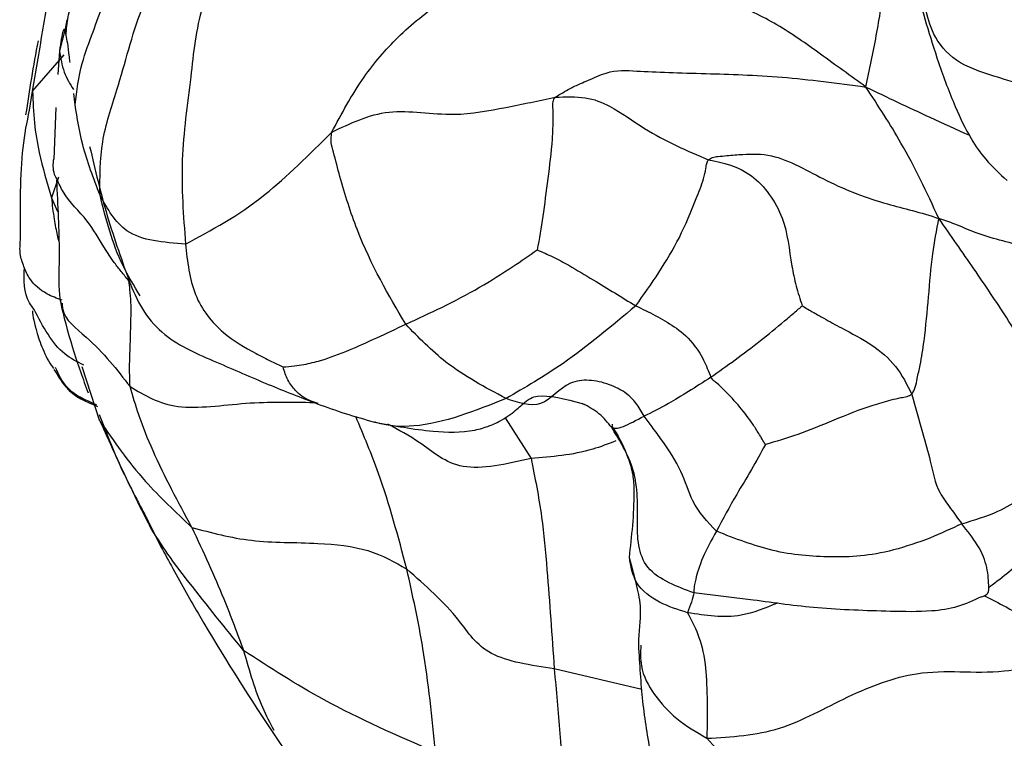
# Model space of a CAD drawing. Units: millimetres. Extents: x 34 to 1438, y 32 to 1022.
# Drawn here: x 1365 to 1377, y 221 to 229 of the extents above; entities that cross this region are included whole.
import ezdxf

# ---------------------------------------------------------------- set-up
doc = ezdxf.new("R2010")
doc.units = ezdxf.units.MM
doc.header["$LTSCALE"] = 5

msp = doc.modelspace()

# ---------------------------------------------------------------- linework, layer by layer
at = {"color": 8, "linetype": 'Continuous', "lineweight": 25}
for p, q in [((1365.967, 229.197), (1365.876, 228.847)), ((1365.573, 228.391), (1365.93, 228.802)), ((1365.573, 228.391), (1365.636, 228.759)), ((1365.537, 228.177), (1365.573, 228.391)), ((1365.866, 227.418), (1365.785, 227.185)), ((1365.785, 227.185), (1365.855, 227.032)), ((1370.911, 224.701), (1371.203, 224.239)), ((1373.711, 222.64), (1373.042, 222.721)), ((1372.453, 221.63), (1371.465, 221.863))]:
    msp.add_line(p, q, dxfattribs=at)
at = {"color": 7, "linetype": 'Continuous', "lineweight": 25}
for p, q in [((1365.959, 229.198), (1365.933, 229.048)), ((1365.876, 228.847), (1365.857, 228.577)), ((1366.053, 228.236), (1366.038, 228.365)), ((1365.834, 228.207), (1365.812, 227.623)), ((1366.333, 224.663), (1366.134, 225.276)), ((1371.779, 224.863), (1371.806, 224.849)), ((1372.118, 224.627), (1372.115, 224.589)), ((1368.262, 221.176), (1368.675, 220.566))]:
    msp.add_line(p, q, dxfattribs=at)
for points, knots in [([(1365.952, 229.024), (1365.956, 229.093), (1365.964, 229.229), (1366.044, 229.459), (1366.174, 229.795), (1366.395, 230.391), (1366.773, 230.764), (1367.014, 231.001)], [0, 0, 0, 0, 0.090329, 0.178049, 0.316392, 0.563414, 1, 1, 1, 1]), ([(1365.636, 228.759), (1365.673, 228.988), (1365.766, 229.575), (1365.953, 230.27), (1366.107, 230.715), (1366.144, 230.822)], [0, 0, 0, 0, 0.327726, 0.836813, 1, 1, 1, 1]), ([(1366.053, 228.236), (1366.073, 228.394), (1366.108, 228.678), (1366.294, 229.153), (1366.532, 229.869), (1366.967, 230.322), (1367.245, 230.611)], [0, 0, 0, 0, 0.174726, 0.313797, 0.562277, 1, 1, 1, 1]), ([(1366.334, 227.214), (1366.333, 227.417), (1366.331, 227.825), (1366.572, 228.515), (1366.757, 229.29), (1367.173, 230.104), (1367.652, 230.415), (1367.894, 230.573)], [0, 0, 0, 0, 0.155154, 0.312717, 0.560799, 0.777982, 1, 1, 1, 1]), ([(1368.415, 230.44), (1368.217, 230.309), (1367.829, 230.053), (1367.438, 229.353), (1367.362, 228.504), (1367.228, 227.616), (1367.276, 226.981), (1367.3, 226.663)], [0, 0, 0, 0, 0.189102, 0.370365, 0.559686, 0.779801, 1, 1, 1, 1]), ([(1374.986, 228.437), (1375.026, 228.629), (1375.107, 229.011), (1375.201, 229.591), (1375.266, 230.004), (1375.273, 230.174), (1375.276, 230.249)], [0, 0, 0, 0, 0.282387, 0.562208, 0.806839, 1, 1, 1, 1]), ([(1368.951, 227.925), (1369.064, 228.136), (1369.265, 228.515), (1369.709, 229.037), (1370.195, 229.415), (1370.832, 229.814), (1371.516, 229.98), (1371.951, 229.885), (1372.17, 229.838)], [0, 0, 0, 0, 0.138639, 0.249461, 0.37561, 0.503031, 0.749707, 1, 1, 1, 1]), ([(1374.986, 228.437), (1374.815, 228.561), (1374.483, 228.801), (1373.989, 229.157), (1373.224, 229.507), (1372.605, 229.701), (1372.17, 229.838)], [0, 0, 0, 0, 0.196168, 0.380526, 0.564641, 1, 1, 1, 1]), ([(1375.54, 229.593), (1375.624, 229.299), (1375.758, 228.829), (1375.984, 228.226), (1376.158, 227.864), (1376.347, 227.596), (1376.498, 227.458), (1376.581, 227.381)], [0, 0, 0, 0, 0.3307114, 0.5268832, 0.6957191, 0.8315583, 1, 1, 1, 1]), ([(1365.952, 229.024), (1365.942, 229.069), (1365.923, 229.149), (1365.89, 228.939), (1365.876, 228.847)], [0, 0, 0, 0, 0.559731, 1, 1, 1, 1]), ([(1365.997, 228.713), (1365.994, 228.734), (1365.975, 228.901), (1365.963, 228.966), (1365.952, 229.024)], [0, 0, 0, 0, 0.129038, 1, 1, 1, 1]), ([(1365.634, 228.959), (1365.608, 228.818), (1365.557, 228.54), (1365.515, 228.261), (1365.494, 228.124)], [0, 0, 0, 0, 0.505801, 1, 1, 1, 1]), ([(1371.476, 228.321), (1371.533, 228.356), (1371.654, 228.433), (1371.869, 228.519), (1372.113, 228.637), (1372.467, 228.61), (1373.12, 228.59), (1374.027, 228.565), (1374.666, 228.48), (1374.986, 228.437)], [0, 0, 0, 0, 0.0425063, 0.0911996, 0.1680663, 0.3072353, 0.5556779, 0.7772044, 1, 1, 1, 1]), ([(1365.573, 228.391), (1365.577, 228.271), (1365.585, 228.039), (1365.653, 227.632), (1365.735, 227.354), (1365.785, 227.185)], [0, 0, 0, 0, 0.289457, 0.566063, 1, 1, 1, 1]), ([(1375.81, 226.953), (1375.742, 227.099), (1375.609, 227.387), (1375.403, 227.777), (1375.191, 228.124), (1375.055, 228.332), (1374.986, 228.437)], [0, 0, 0, 0, 0.284507, 0.560753, 0.777721, 1, 1, 1, 1]), ([(1368.951, 227.925), (1369.161, 228.027), (1369.584, 228.231), (1370.278, 228.085), (1370.928, 228.206), (1371.293, 228.283), (1371.476, 228.321)], [0, 0, 0, 0, 0.277818, 0.560043, 0.779795, 1, 1, 1, 1]), ([(1371.476, 228.321), (1371.469, 228.313), (1371.456, 228.298), (1371.445, 228.258), (1371.449, 228.186), (1371.451, 228.046), (1371.44, 227.77), (1371.392, 227.4), (1371.338, 226.975), (1371.295, 226.721), (1371.274, 226.597)], [0, 0, 0, 0, 0.016527, 0.031254, 0.061839, 0.124789, 0.251011, 0.504046, 0.75685, 1, 1, 1, 1]), ([(1371.476, 228.321), (1371.594, 228.326), (1371.829, 228.336), (1372.146, 228.208), (1372.582, 227.882), (1372.963, 227.719), (1373.207, 227.615)], [0, 0, 0, 0, 0.155789, 0.311819, 0.559559, 1, 1, 1, 1]), ([(1365.435, 226.709), (1365.434, 227.08), (1365.432, 227.642), (1365.51, 228.041), (1365.537, 228.177)], [0, 0, 0, 0, 0.659082, 1, 1, 1, 1]), ([(1366.334, 227.214), (1366.261, 227.404), (1366.13, 227.744), (1366.077, 228.086), (1366.053, 228.236)], [0, 0, 0, 0, 0.5601369, 1, 1, 1, 1]), ([(1367.3, 226.663), (1367.594, 226.82), (1368.122, 227.101), (1368.697, 227.673), (1368.951, 227.925)], [0, 0, 0, 0, 0.558382, 1, 1, 1, 1]), ([(1369.787, 225.757), (1369.594, 226.085), (1369.314, 226.56), (1369.072, 227.309), (1368.987, 227.645), (1368.939, 227.812), (1368.947, 227.887), (1368.951, 227.925)], [0, 0, 0, 0, 0.556897, 0.805019, 0.913872, 0.956719, 1, 1, 1, 1]), ([(1366.217, 227.764), (1366.279, 227.501), (1366.403, 226.972), (1366.586, 226.464), (1366.677, 226.207)], [0, 0, 0, 0, 0.496513, 1, 1, 1, 1]), ([(1365.849, 227.393), (1365.839, 227.411), (1365.812, 227.458), (1365.806, 227.522), (1365.806, 227.579), (1365.81, 227.609), (1365.812, 227.623)], [0, 0, 0, 0, 0.264816, 0.686345, 0.847346, 1, 1, 1, 1]), ([(1372.387, 225.965), (1372.563, 226.213), (1372.828, 226.587), (1373.041, 227.1), (1373.143, 227.362), (1373.177, 227.496), (1373.185, 227.575), (1373.2, 227.602), (1373.207, 227.615)], [0, 0, 0, 0, 0.5008866, 0.7542666, 0.8804535, 0.9430506, 0.9734083, 1, 1, 1, 1]), ([(1373.207, 227.615), (1373.223, 227.625), (1373.256, 227.646), (1373.328, 227.653), (1373.44, 227.666), (1373.638, 227.68), (1374.001, 227.688), (1374.544, 227.355), (1375.08, 227.148), (1375.514, 227.044), (1375.71, 226.984), (1375.81, 226.953)], [0, 0, 0, 0, 0.023247, 0.050205, 0.095115, 0.173831, 0.311119, 0.556309, 0.80277, 0.89951, 1, 1, 1, 1]), ([(1373.207, 227.615), (1373.374, 227.58), (1373.703, 227.512), (1374.09, 226.979), (1374.122, 226.533), (1374.194, 226.195), (1374.242, 226.04), (1374.266, 225.965)], [0, 0, 0, 0, 0.2845466, 0.5608057, 0.8114331, 0.9090572, 1, 1, 1, 1]), ([(1365.842, 227.388), (1365.857, 227.102), (1365.879, 226.679), (1365.867, 226.289), (1365.871, 226.142), (1365.878, 226.074), (1365.883, 226.041), (1365.887, 226.016), (1365.891, 226), (1365.892, 225.992)], [0, 0, 0, 0, 0.518168, 0.763428, 0.884358, 0.944619, 0.973956, 0.987446, 1, 1, 1, 1]), ([(1367.3, 226.663), (1367.053, 226.681), (1366.612, 226.711), (1366.419, 227.06), (1366.334, 227.214)], [0, 0, 0, 0, 0.558065, 1, 1, 1, 1]), ([(1375.505, 224.964), (1375.519, 224.99), (1375.549, 225.045), (1375.569, 225.161), (1375.609, 225.331), (1375.655, 225.64), (1375.696, 226.073), (1375.729, 226.513), (1375.785, 226.818), (1375.81, 226.953)], [0, 0, 0, 0, 0.046384, 0.096385, 0.173953, 0.311559, 0.558611, 0.805393, 1, 1, 1, 1]), ([(1377.139, 224.248), (1377.122, 224.403), (1377.088, 224.717), (1376.926, 225.27), (1376.595, 225.81), (1376.206, 226.385), (1375.943, 226.762), (1375.81, 226.953)], [0, 0, 0, 0, 0.152748, 0.308918, 0.554612, 0.774322, 1, 1, 1, 1]), ([(1365.905, 226.028), (1365.847, 226.049), (1365.707, 226.101), (1365.546, 226.239), (1365.473, 226.407), (1365.423, 226.552), (1365.431, 226.656), (1365.435, 226.709)], [0, 0, 0, 0, 0.19941, 0.481979, 0.652174, 0.823526, 1, 1, 1, 1]), ([(1367.3, 226.663), (1367.321, 226.465), (1367.364, 226.07), (1367.702, 225.644), (1368.023, 225.466), (1368.253, 225.343), (1368.359, 225.294), (1368.402, 225.274)], [0, 0, 0, 0, 0.28289, 0.563297, 0.812433, 0.922616, 1, 1, 1, 1]), ([(1369.787, 225.757), (1370.063, 225.883), (1370.46, 226.066), (1370.967, 226.385), (1371.183, 226.534), (1371.274, 226.597)], [0, 0, 0, 0, 0.565099, 0.814877, 1, 1, 1, 1]), ([(1371.274, 226.597), (1371.333, 226.571), (1371.453, 226.519), (1371.663, 226.405), (1371.981, 226.212), (1372.229, 226.061), (1372.387, 225.965)], [0, 0, 0, 0, 0.147729, 0.306278, 0.555603, 1, 1, 1, 1]), ([(1365.59, 225.923), (1365.571, 225.948), (1365.471, 226.081), (1365.475, 226.256), (1365.48, 226.398)], [0, 0, 0, 0, 0.188203, 1, 1, 1, 1]), ([(1366.673, 225.053), (1366.671, 225.123), (1366.666, 225.248), (1366.675, 225.463), (1366.68, 225.707), (1366.689, 225.947), (1366.675, 226.131), (1366.665, 226.215), (1366.661, 226.249)], [0, 0, 0, 0, 0.176208, 0.315945, 0.565597, 0.815175, 0.925065, 1, 1, 1, 1]), ([(1366.677, 226.209), (1366.724, 226.1), (1366.817, 225.888), (1367.13, 225.547), (1367.645, 225.334), (1368.222, 225.077), (1368.604, 224.929), (1368.789, 224.858)], [0, 0, 0, 0, 0.136832, 0.26808, 0.523924, 0.769287, 1, 1, 1, 1]), ([(1365.57, 225.91), (1365.578, 225.842), (1365.59, 225.741), (1365.688, 225.467), (1365.758, 225.324), (1365.791, 225.28), (1365.81, 225.255)], [0, 0, 0, 0, 0.443524, 0.665905, 0.814167, 1, 1, 1, 1]), ([(1365.892, 225.992), (1365.893, 225.985), (1365.911, 225.893), (1366.031, 225.435), (1366.142, 225.138), (1366.201, 224.98)], [0, 0, 0, 0, 0.035489, 0.489478, 1, 1, 1, 1]), ([(1372.387, 225.965), (1372.113, 225.735), (1371.623, 225.324), (1371.135, 225.042), (1370.921, 224.918)], [0, 0, 0, 0, 0.560217, 1, 1, 1, 1]), ([(1372.387, 225.965), (1372.534, 225.894), (1372.755, 225.788), (1372.997, 225.598), (1373.148, 225.377), (1373.208, 225.225), (1373.235, 225.158)], [0, 0, 0, 0, 0.501032, 0.751573, 0.891307, 1, 1, 1, 1]), ([(1373.235, 225.158), (1373.416, 225.287), (1373.676, 225.474), (1374.018, 225.75), (1374.165, 225.877), (1374.231, 225.933), (1374.257, 225.956), (1374.266, 225.965)], [0, 0, 0, 0, 0.5667818, 0.816695, 0.9269349, 0.9746306, 1, 1, 1, 1]), ([(1374.266, 225.965), (1374.309, 225.939), (1374.391, 225.892), (1374.54, 225.807), (1374.762, 225.686), (1375.044, 225.542), (1375.342, 225.295), (1375.45, 225.074), (1375.505, 224.964)], [0, 0, 0, 0, 0.089431, 0.167974, 0.306972, 0.556942, 0.777694, 1, 1, 1, 1]), ([(1368.402, 225.274), (1368.445, 225.277), (1368.526, 225.283), (1368.666, 225.306), (1368.875, 225.357), (1369.228, 225.492), (1369.569, 225.654), (1369.787, 225.757)], [0, 0, 0, 0, 0.088334, 0.166712, 0.306479, 0.556177, 1, 1, 1, 1]), ([(1370.921, 224.918), (1370.686, 225.043), (1370.266, 225.265), (1369.933, 225.607), (1369.787, 225.757)], [0, 0, 0, 0, 0.560493, 1, 1, 1, 1]), ([(1365.814, 225.247), (1365.856, 225.177), (1365.991, 224.955), (1366.178, 224.88), (1366.306, 224.829)], [0, 0, 0, 0, 0.31622, 1, 1, 1, 1]), ([(1373.235, 225.158), (1373.064, 225.048), (1372.757, 224.852), (1372.566, 224.759), (1372.481, 224.719)], [0, 0, 0, 0, 0.558504, 1, 1, 1, 1]), ([(1373.85, 224.397), (1373.825, 224.439), (1373.779, 224.516), (1373.692, 224.657), (1373.567, 224.821), (1373.423, 224.976), (1373.32, 225.076), (1373.264, 225.12), (1373.244, 225.145), (1373.235, 225.158)], [0, 0, 0, 0, 0.16497, 0.304859, 0.554423, 0.804445, 0.914049, 0.95715, 1, 1, 1, 1]), ([(1367.372, 223.461), (1367.219, 223.744), (1366.999, 224.151), (1366.776, 224.703), (1366.705, 224.946), (1366.673, 225.053)], [0, 0, 0, 0, 0.56041, 0.807234, 1, 1, 1, 1]), ([(1372.481, 224.719), (1372.452, 224.769), (1372.394, 224.87), (1372.263, 224.997), (1372.078, 225.087), (1371.857, 225.136), (1371.566, 225.098), (1371.337, 224.775), (1371.059, 224.87), (1370.921, 224.918)], [0, 0, 0, 0, 0.069712, 0.138789, 0.248524, 0.375559, 0.50091, 0.7529, 1, 1, 1, 1]), ([(1369.436, 224.651), (1369.655, 224.61), (1370.025, 224.54), (1370.472, 224.529), (1370.73, 224.603), (1370.865, 224.668), (1370.967, 224.735), (1371.048, 224.799), (1371.165, 224.91), (1371.32, 224.983), (1371.592, 224.912), (1371.779, 224.863)], [0, 0, 0, 0, 0.196338, 0.332127, 0.382807, 0.425044, 0.460635, 0.491362, 0.52418, 0.672585, 1, 1, 1, 1]), ([(1375.505, 224.964), (1375.487, 224.954), (1375.45, 224.933), (1375.367, 224.923), (1375.24, 224.891), (1374.977, 224.817), (1374.615, 224.67), (1374.213, 224.501), (1373.97, 224.432), (1373.85, 224.397)], [0, 0, 0, 0, 0.036254, 0.076495, 0.139317, 0.249745, 0.500885, 0.752543, 1, 1, 1, 1]), ([(1375.505, 224.964), (1375.545, 224.819), (1375.617, 224.561), (1375.725, 224.196), (1375.771, 223.909), (1375.944, 223.674), (1376.027, 223.56), (1376.069, 223.502)], [0, 0, 0, 0, 0.279727, 0.499859, 0.750331, 0.874648, 1, 1, 1, 1]), ([(1368.789, 224.858), (1368.894, 224.82), (1369.106, 224.743), (1369.325, 224.682), (1369.437, 224.651)], [0, 0, 0, 0, 0.492961, 1, 1, 1, 1]), ([(1366.324, 224.737), (1366.403, 224.534), (1366.529, 224.212), (1366.702, 223.869), (1366.795, 223.689), (1366.842, 223.601), (1366.865, 223.558), (1366.878, 223.532), (1366.884, 223.519), (1366.887, 223.512)], [0, 0, 0, 0, 0.46467, 0.734039, 0.868791, 0.936475, 0.969698, 0.985192, 1, 1, 1, 1]), ([(1372.115, 224.589), (1372.144, 224.581), (1372.196, 224.567), (1372.394, 224.672), (1372.481, 224.719)], [0, 0, 0, 0, 0.560458, 1, 1, 1, 1]), ([(1373.297, 223.418), (1373.197, 223.525), (1373.018, 223.715), (1372.921, 224.092), (1372.727, 224.386), (1372.581, 224.584), (1372.512, 224.678), (1372.481, 224.719)], [0, 0, 0, 0, 0.314221, 0.561007, 0.808596, 0.917443, 1, 1, 1, 1]), ([(1366.333, 224.663), (1366.49, 224.435), (1366.77, 224.028), (1367.189, 223.634), (1367.372, 223.461)], [0, 0, 0, 0, 0.562195, 1, 1, 1, 1]), ([(1366.333, 224.663), (1366.439, 224.43), (1366.587, 224.105), (1366.771, 223.72), (1366.852, 223.56), (1366.892, 223.482)], [0, 0, 0, 0, 0.566111, 0.788866, 1, 1, 1, 1]), ([(1372.111, 224.607), (1372.121, 224.593), (1372.198, 224.488), (1372.285, 224.296), (1372.36, 224.061), (1372.372, 223.651), (1372.338, 223.36), (1372.31, 223.122)], [0, 0, 0, 0, 0.031731, 0.245136, 0.364143, 0.480824, 1, 1, 1, 1]), ([(1373.042, 222.721), (1372.949, 222.755), (1372.763, 222.824), (1372.5, 222.988), (1372.403, 223.263), (1372.409, 223.649), (1372.41, 224.039), (1372.244, 224.379), (1372.154, 224.526), (1372.115, 224.589)], [0, 0, 0, 0, 0.126895, 0.253322, 0.373016, 0.500691, 0.780285, 0.905878, 1, 1, 1, 1]), ([(1372.161, 224.438), (1372.074, 224.404), (1371.757, 224.284), (1371.436, 224.258), (1371.203, 224.239)], [0, 0, 0, 0, 0.274835, 1, 1, 1, 1]), ([(1373.85, 224.397), (1373.798, 224.302), (1373.693, 224.107), (1373.489, 223.78), (1373.37, 223.555), (1373.297, 223.418)], [0, 0, 0, 0, 0.271116, 0.554847, 1, 1, 1, 1]), ([(1371.203, 224.239), (1371.247, 224.027), (1371.324, 223.646), (1371.399, 222.825), (1371.439, 222.239), (1371.465, 221.863)], [0, 0, 0, 0, 0.312908, 0.55973, 1, 1, 1, 1]), ([(1376.069, 223.502), (1376.211, 223.545), (1376.465, 223.622), (1376.813, 223.827), (1377.012, 224.083), (1377.139, 224.248)], [0, 0, 0, 0, 0.315187, 0.561877, 1, 1, 1, 1]), ([(1376.375, 222.783), (1376.387, 222.792), (1376.563, 222.926), (1376.819, 223.128), (1377.043, 223.456), (1377.158, 223.623)], [0, 0, 0, 0, 0.036792, 0.506724, 1, 1, 1, 1]), ([(1366.887, 223.512), (1366.932, 223.422), (1367.018, 223.247), (1367.213, 222.897), (1367.597, 222.203), (1367.986, 221.601), (1368.262, 221.176)], [0, 0, 0, 0, 0.111231, 0.215667, 0.444932, 1, 1, 1, 1]), ([(1367.955, 222.07), (1367.75, 222.324), (1367.464, 222.678), (1367.098, 223.153), (1366.96, 223.373), (1366.892, 223.482)], [0, 0, 0, 0, 0.564352, 0.786221, 1, 1, 1, 1]), ([(1367.372, 223.461), (1367.591, 223.402), (1368.032, 223.282), (1368.741, 223.298), (1369.389, 223.228), (1369.663, 223.069), (1369.8, 222.989)], [0, 0, 0, 0, 0.278641, 0.560593, 0.780543, 1, 1, 1, 1]), ([(1367.372, 223.461), (1367.499, 223.187), (1367.725, 222.697), (1367.885, 222.261), (1367.955, 222.07)], [0, 0, 0, 0, 0.56039, 1, 1, 1, 1]), ([(1376.069, 223.502), (1375.954, 223.448), (1375.726, 223.34), (1375.133, 223.142), (1374.592, 223.112), (1373.936, 223.168), (1373.51, 223.335), (1373.297, 223.418)], [0, 0, 0, 0, 0.12466, 0.246833, 0.497338, 0.7498, 1, 1, 1, 1]), ([(1373.297, 223.418), (1373.241, 223.317), (1373.127, 223.114), (1373.041, 222.8), (1373.042, 222.751), (1373.042, 222.721)], [0, 0, 0, 0, 0.279777, 0.55877, 1, 1, 1, 1]), ([(1372.31, 223.122), (1372.341, 223.012), (1372.389, 222.841), (1372.447, 222.558), (1372.429, 222.339), (1372.419, 222.224), (1372.415, 222.152), (1372.416, 222.135), (1372.417, 222.126)], [0, 0, 0, 0, 0.46747, 0.725468, 0.861078, 0.930466, 0.965283, 1, 1, 1, 1]), ([(1371.465, 221.863), (1371.199, 221.903), (1370.674, 221.982), (1370.352, 222.505), (1370.01, 222.805), (1369.8, 222.989)], [0, 0, 0, 0, 0.282165, 0.5592, 1, 1, 1, 1]), ([(1370.125, 220.92), (1370.085, 221.314), (1370.015, 222.019), (1369.866, 222.693), (1369.8, 222.989)], [0, 0, 0, 0, 0.559572, 1, 1, 1, 1]), ([(1373.042, 222.721), (1373.035, 222.69), (1373.023, 222.634), (1372.988, 222.539), (1372.972, 222.497)], [0, 0, 0, 0, 0.5588149, 1, 1, 1, 1]), ([(1376.289, 222.675), (1376.335, 222.691), (1376.382, 222.706), (1376.374, 222.782), (1376.374, 222.782)], [0, 0, 0, 0, 0.995958, 1, 1, 1, 1]), ([(1376.289, 222.675), (1376.201, 222.635), (1376.023, 222.552), (1375.674, 222.503), (1375.139, 222.515), (1374.453, 222.537), (1373.952, 222.607), (1373.711, 222.64)], [0, 0, 0, 0, 0.108247, 0.219729, 0.394834, 0.708579, 1, 1, 1, 1]), ([(1372.972, 222.497), (1373.053, 222.345), (1373.166, 222.132), (1373.196, 221.541), (1373.192, 221.235), (1373.19, 221.078)], [0, 0, 0, 0, 0.554306, 0.772455, 1, 1, 1, 1]), ([(1372.416, 222.134), (1372.429, 221.916), (1372.455, 221.465), (1372.52, 221.088), (1372.554, 220.893)], [0, 0, 0, 0, 0.482146, 1, 1, 1, 1]), ([(1373.19, 221.078), (1373.468, 221.094), (1374.022, 221.127), (1374.769, 221.567), (1375.663, 221.902), (1376.313, 221.784), (1376.968, 221.904), (1377.208, 222.066), (1377.33, 222.148)], [0, 0, 0, 0, 0.188972, 0.376697, 0.562305, 0.809742, 0.903444, 1, 1, 1, 1]), ([(1370.125, 220.92), (1369.696, 221.107), (1368.931, 221.439), (1368.253, 221.877), (1367.955, 222.07)], [0, 0, 0, 0, 0.561003, 1, 1, 1, 1]), ([(1371.465, 221.863), (1371.509, 221.377), (1371.588, 220.509), (1371.63, 219.604), (1371.648, 219.205)], [0, 0, 0, 0, 0.559743, 1, 1, 1, 1]), ([(1373.19, 221.078), (1373.372, 220.883), (1373.729, 220.499), (1374.297, 219.94), (1374.844, 219.364), (1375.433, 218.678), (1375.853, 218.181), (1376.067, 217.928)], [0, 0, 0, 0, 0.191552, 0.375251, 0.559283, 0.776058, 1, 1, 1, 1])]:
    msp.add_open_spline(points, degree=3, knots=knots, dxfattribs=at)
at = {"color": 8, "linetype": 'Continuous', "lineweight": 25}
for points, knots in [([(1377.462, 228.449), (1377.367, 228.432), (1377.172, 228.398), (1376.841, 228.429), (1376.473, 228.551), (1376.028, 228.682), (1375.679, 229.058), (1375.643, 229.409), (1375.621, 229.63)], [0, 0, 0, 0, 0.092835, 0.191043, 0.348321, 0.526398, 0.701669, 1, 1, 1, 1]), ([(1365.876, 228.847), (1365.889, 228.765), (1365.914, 228.608), (1365.995, 228.472), (1366.033, 228.408)], [0, 0, 0, 0, 0.525161, 1, 1, 1, 1]), ([(1374.986, 228.437), (1375.224, 228.323), (1375.602, 228.142), (1376.006, 227.96), (1376.156, 227.892)], [0, 0, 0, 0, 0.629389, 1, 1, 1, 1]), ([(1366.661, 226.249), (1366.631, 226.284), (1366.574, 226.351), (1366.479, 226.474), (1366.351, 226.667), (1366.197, 226.947), (1365.947, 227.172), (1365.871, 227.344), (1365.849, 227.393)], [0, 0, 0, 0, 0.091443, 0.173709, 0.320462, 0.582414, 0.880993, 1, 1, 1, 1]), ([(1365.785, 227.185), (1365.794, 227.104), (1365.81, 226.96), (1365.845, 226.793), (1365.862, 226.711), (1365.868, 226.686)], [0, 0, 0, 0, 0.471647, 0.837406, 1, 1, 1, 1]), ([(1366.789, 226.078), (1366.719, 226.191), (1366.504, 226.54), (1366.403, 226.942), (1366.334, 227.214)], [0, 0, 0, 0, 0.32362, 1, 1, 1, 1]), ([(1377.533, 226.44), (1377.476, 226.451), (1377.225, 226.499), (1376.787, 226.642), (1376.311, 226.745), (1376.01, 226.885), (1375.871, 226.932), (1375.81, 226.953)], [0, 0, 0, 0, 0.094458, 0.419676, 0.742662, 0.886724, 1, 1, 1, 1]), ([(1366.151, 225.296), (1366.076, 225.332), (1365.84, 225.447), (1365.691, 225.73), (1365.59, 225.923)], [0, 0, 0, 0, 0.3164718, 1, 1, 1, 1]), ([(1365.907, 225.995), (1365.907, 225.974), (1365.913, 225.819), (1366.297, 225.54), (1366.526, 225.243), (1366.673, 225.053)], [0, 0, 0, 0, 0.053288, 0.393423, 1, 1, 1, 1]), ([(1366.298, 224.844), (1366.17, 224.899), (1365.962, 224.987), (1365.868, 225.19), (1365.831, 225.268)], [0, 0, 0, 0, 0.6126761, 1, 1, 1, 1]), ([(1368.798, 224.86), (1368.768, 224.87), (1368.651, 224.91), (1368.547, 224.995), (1368.451, 225.118), (1368.418, 225.222), (1368.402, 225.274)], [0, 0, 0, 0, 0.118837, 0.465666, 0.738256, 1, 1, 1, 1]), ([(1366.673, 225.053), (1366.836, 224.955), (1367.164, 224.756), (1368.003, 224.889), (1368.5, 224.878), (1368.752, 224.873)], [0, 0, 0, 0, 0.328232, 0.660952, 1, 1, 1, 1]), ([(1370.921, 224.918), (1370.573, 224.777), (1370.088, 224.582), (1369.6, 224.601), (1369.44, 224.651), (1369.436, 224.652)], [0, 0, 0, 0, 0.711658, 0.991649, 1, 1, 1, 1]), ([(1372.115, 224.589), (1372.07, 224.645), (1371.977, 224.758), (1371.853, 224.825), (1371.79, 224.859)], [0, 0, 0, 0, 0.4928007, 1, 1, 1, 1]), ([(1369.8, 222.989), (1369.703, 223.356), (1369.545, 223.951), (1369.313, 224.501), (1369.224, 224.713)], [0, 0, 0, 0, 0.615435, 1, 1, 1, 1]), ([(1371.203, 224.239), (1370.925, 224.176), (1370.377, 224.052), (1369.994, 224.408), (1369.707, 224.563), (1369.586, 224.628)], [0, 0, 0, 0, 0.373953, 0.735969, 1, 1, 1, 1]), ([(1376.374, 222.782), (1376.372, 222.853), (1376.368, 222.987), (1376.28, 223.235), (1376.133, 223.421), (1376.069, 223.502)], [0, 0, 0, 0, 0.3893351, 0.7331431, 1, 1, 1, 1]), ([(1372.972, 222.497), (1372.865, 222.531), (1372.65, 222.599), (1372.367, 222.806), (1372.331, 223.022), (1372.314, 223.124)], [0, 0, 0, 0, 0.34464, 0.689231, 1, 1, 1, 1]), ([(1376.325, 222.688), (1376.406, 222.648), (1376.599, 222.55), (1376.938, 222.347), (1377.2, 222.214), (1377.33, 222.148)], [0, 0, 0, 0, 0.2609941, 0.6312685, 1, 1, 1, 1]), ([(1373.987, 222.607), (1373.85, 222.55), (1373.518, 222.411), (1373.175, 222.465), (1372.972, 222.497)], [0, 0, 0, 0, 0.410935, 1, 1, 1, 1]), ([(1372.443, 222.129), (1372.44, 222.051), (1372.432, 221.85), (1372.587, 221.565), (1372.843, 221.283), (1373.071, 221.148), (1373.19, 221.078)], [0, 0, 0, 0, 0.171362, 0.440327, 0.709826, 1, 1, 1, 1]), ([(1367.955, 222.07), (1368.021, 221.841), (1368.121, 221.498), (1368.253, 221.254), (1368.297, 221.172)], [0, 0, 0, 0, 0.663849, 1, 1, 1, 1])]:
    msp.add_open_spline(points, degree=3, knots=knots, dxfattribs=at)

doc.saveas('drawing.dxf')
